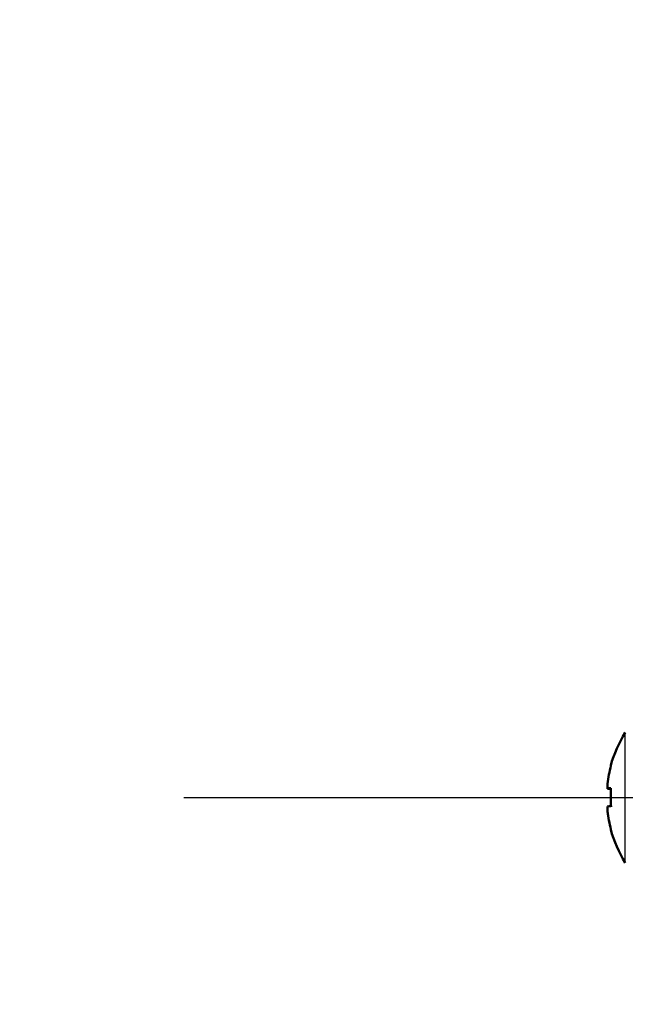
# Model space of a CAD drawing. Units: millimetres. Extents: x 22 to 412, y 4 to 295.
# Drawn here: x 104 to 108, y 241 to 247 of the extents above; entities that cross this region are included whole.
import ezdxf

# ---------------------------------------------------------------- set-up
doc = ezdxf.new("R2010")
doc.units = ezdxf.units.MM
doc.header["$LTSCALE"] = 0.172281
doc.linetypes.add('CENTER', pattern=[50.8, 31.75, -6.35, 6.35, -6.35])
doc.layers.add('0001_00', color=7, linetype='Continuous')
doc.styles.get("Standard").update_dxf_attribs({"font": 'txt', "bigfont": 'extfont2'})
doc.dimstyles.get("Standard").update_dxf_attribs({"dimtxt": 2.5, "dimasz": 2.5, "dimexe": 1.25, "dimexo": 0.625, "dimtad": 1, "dimzin": 0, "dimdsep": 46, "dimtxsty": 'Standard', "dimcen": 2.5, "dimadec": 0, "dimazin": 0, "dimtfac": 0.75, "dimtmove": 0, "dimatfit": 3, "dimfxl": 1, "dimarcsym": 0})

# ---------------------------------------------------------------- blocks, each defined once
blk = doc.blocks.new('_OPEN30')
at = {"color": 0, "linetype": 'ByBlock', "lineweight": -2}
for p, q in [((-1, 0.267949), (0, 0)), ((0, 0), (-1, -0.267949)), ((0, 0), (-1, 0))]:
    blk.add_line(p, q, dxfattribs=at)
blk = doc.blocks.new('*D55')
at = {"layer": '0001_00', "color": 0, "linetype": 'Continuous', "lineweight": 25}
for p, q in [((44.414, 219.1616), (44.414, 257.4706)), ((187.514, 219.1616), (187.514, 257.4706)), ((47.414, 256.2206), (184.514, 256.2206))]:
    blk.add_line(p, q, dxfattribs=at)
at = {"layer": 'Defpoints', "color": 0}
for p in [(187.514, 256.2206), (44.414, 219.0991), (187.514, 219.0991)]:
    blk.add_point(p, dxfattribs=at)
at = {"layer": '0001_00', "color": 0, "lineweight": 25, "xscale": 3, "yscale": 3, "zscale": 3, "rotation": 180}
blk.add_blockref('_OPEN30', (44.414, 256.2206), dxfattribs=at)
at = {"layer": '0001_00', "color": 0, "lineweight": 25, "xscale": 3, "yscale": 3, "zscale": 3}
blk.add_blockref('_OPEN30', (187.514, 256.2206), dxfattribs=at)
at = {"layer": '0001_00', "color": 0, "lineweight": 25, "insert": (116.4428, 259.9131), "char_height": 3.5, "attachment_point": 5}
blk.add_mtext('\\A1;\\W0.7000;950{{\\H0.60x;\\A1;±5}}（ただし、パッキンの厚さ含まず）', dxfattribs=at)

msp = doc.modelspace()

# ---------------------------------------------------------------- linework, layer by layer
at = {"color": 8, "linetype": 'Continuous', "lineweight": 25}
msp.add_line((108.2203, 241.5673), (108.2203, 242.3696), dxfattribs=at)
at = {"color": 7, "linetype": 'Continuous', "lineweight": 50}
for p, q in [((108.1108, 242.025), (108.1108, 242.0538)), ((108.1108, 242.025), (108.1108, 242.0228)), ((108.1108, 242.025), (108.1298, 242.0249)), ((108.1321, 242.0229), (108.1108, 242.0228)), ((108.1108, 241.8844), (108.1108, 241.914)), ((108.1108, 241.8844), (108.1108, 241.883))]:
    msp.add_line(p, q, dxfattribs=at)
for points in [[(108.1321, 242.1636), (108.1313, 242.1642), (108.1307, 242.1647), (108.1304, 242.165), (108.1303, 242.1653), (108.1304, 242.1654), (108.1307, 242.1654), (108.1313, 242.1653), (108.1321, 242.165)], [(108.1321, 241.7732), (108.1313, 241.7726), (108.1307, 241.7721), (108.1304, 241.7718), (108.1303, 241.7715), (108.1303, 241.7715)]]:
    msp.add_lwpolyline(points, dxfattribs=at)
for centre, radius, start, end in [((108.854, 241.9684), 0.75, 147.66397, 164.77965), ((108.8535, 241.9692), 0.7475, 164.80964, 173.49841), ((108.1466, 241.6407), 0.3859, 92.14726, 95.31813), ((108.1467, 242.4084), 0.3873, 264.68141, 267.84123), ((108.9512, 241.9708), 0.821, 176.12402, 183.87598), ((108.9462, 241.9658), 0.8159, 179.81511, 183.88752), ((108.1467, 241.5283), 0.3873, 92.15877, 95.31859), ((108.8535, 241.969), 0.7475, 186.50159, 195.19036), ((108.8535, 241.9676), 0.7475, 186.50159, 195.19036), ((108.854, 241.9684), 0.75, 195.22035, 212.33603)]:
    msp.add_arc(centre, radius, start, end, dxfattribs=at)
at = {"layer": '0001_00', "color": 7, "linetype": 'CENTER', "lineweight": 25}
msp.add_line((105.4998, 241.9684), (119.7692, 241.9684), dxfattribs=at)

# ---------------------------------------------------------------- dimensions: what is measured, and where the dimension line sits
at = {"layer": '0001_00', "color": 7, "linetype": 'Continuous', "lineweight": 25}
dim = msp.add_linear_dim(base=(187.514, 256.2206), p1=(44.414, 219.0991), p2=(187.514, 219.0991), text='\\W0.7000;950{{\\H0.60x;\\A1;±5}}（ただし、パッキンの厚さ含まず）', dimstyle='Standard', override={"dimtxt": 3.5, "dimasz": 3, "dimexo": 0.0625, "dimgap": 0.875, "dimdec": 0, "dimpost": '<>{{\\H0.60x;\\A1;±5}}（ただし、パッキンの厚さ含まず）', "dimblk": 'OPEN30', "dimclrd": 0, "dimclre": 0, "dimclrt": 0, "dimtp": 5, "dimtm": 5, "dimtfac": 0.6, "dimtolj": 1, "dimlwd": 25, "dimlwe": 25}, dxfattribs=at)
dim.commit()
dim.dimension.update_dxf_attribs({"geometry": '*D55', "text_midpoint": (116.4428, 256.2206), "dimtype": 160})

doc.saveas('drawing.dxf')
